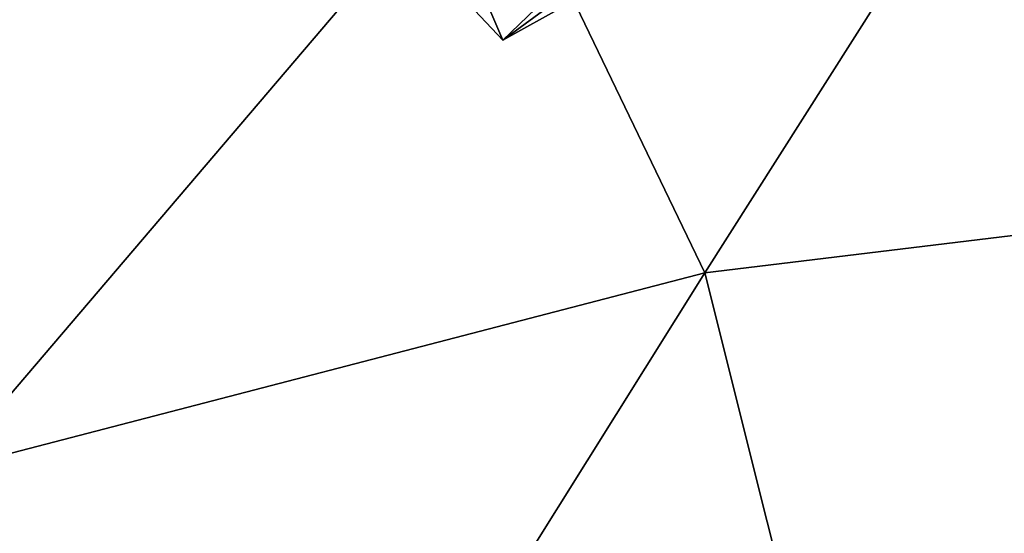
# Model space of a CAD drawing. Units: metres. Extents: x -10 to 10.8, y -1.7 to 1.3.
# Drawn here: x -1.5 to -1.1, y -0.3 to -0.1 of the extents above; entities that cross this region are included whole.
import ezdxf

# ---------------------------------------------------------------- set-up
doc = ezdxf.new("R2010")
doc.units = ezdxf.units.M
doc.header["$MEASUREMENT"] = 0
doc.layers.add('THA North Headwall Shotcrete P3P2', color=252, linetype='Continuous')

msp = doc.modelspace()

# ---------------------------------------------------------------- linework, layer by layer
at = {"layer": 'THA North Headwall Shotcrete P3P2'}
for points in [[(-1.26539, -0.24841, 21.49461), (-1.13988, -0.05059, 21.50363), (-1.34836, -0.07591, 21.47863)], [(-1.26539, -0.24841, 21.49461), (-0.9637, -0.21173, 21.54461), (-1.13988, -0.05059, 21.50363)], [(-1.25465, -0.07192, 0.65781), (-1.34392, -0.15779, 0.4608), (-1.39204, -0.10663, 0.46479)], [(-1.25465, -0.07192, 0.65781), (-1.27218, -0.10504, 0.45981), (-1.34392, -0.15779, 0.4608)], [(-1.5608, -0.32519, 21.42961), (-1.34836, -0.07591, 21.47863), (-1.6169, -0.10417, 21.41364)], [(-1.5608, -0.32519, 21.42961), (-1.26539, -0.24841, 21.49461), (-1.34836, -0.07591, 21.47863)], [(-1.36516, -0.10836, 0.4088), (-1.39204, -0.10663, 0.46479), (-1.34392, -0.15779, 0.4608)], [(-1.27218, -0.10504, 0.45981), (-1.31918, -0.14401, 0.4478), (-1.34392, -0.15779, 0.4608)], [(-1.36516, -0.10836, 0.4088), (-1.34392, -0.15779, 0.4608), (-1.31918, -0.14401, 0.4478)], [(-1.19253, -0.53974, 21.51857), (-0.9637, -0.21173, 21.54461), (-1.26539, -0.24841, 21.49461)], [(-1.19253, -0.53974, 21.51857), (-0.88611, -0.46215, 21.57358), (-0.9637, -0.21173, 21.54461)], [(-1.49491, -0.61541, 21.48657), (-1.26539, -0.24841, 21.49461), (-1.5608, -0.32519, 21.42961)], [(-1.49491, -0.61541, 21.48657), (-1.19253, -0.53974, 21.51857), (-1.26539, -0.24841, 21.49461)], [(-1.83343, -0.41539, 21.36261), (-1.49491, -0.61541, 21.48657), (-1.5608, -0.32519, 21.42961)]]:
    msp.add_3dface(points, dxfattribs=at)

doc.saveas('drawing.dxf')
